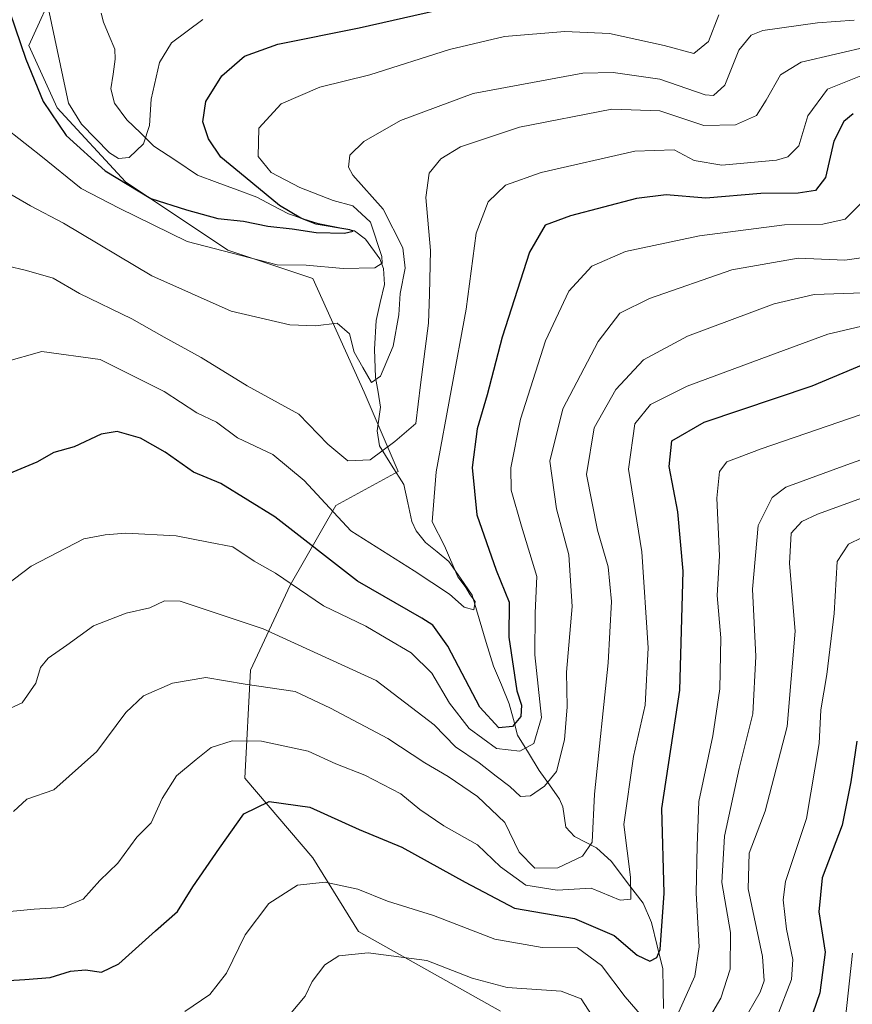
# Model space of a CAD drawing. Units: metres. Extents: x 593173 to 596594, y 4775337 to 4777698.
# Drawn here: x 593962 to 594106, y 4776555 to 4776725 of the extents above; entities that cross this region are included whole.
import ezdxf

# ---------------------------------------------------------------- set-up
doc = ezdxf.new("R2010")
doc.units = ezdxf.units.M
doc.header["$MEASUREMENT"] = 0
for name, color, linetype, lineweight in [('Arbolado forestal CxS', 92, 'Continuous', 0), ('Corriente natural lineal', 142, 'Continuous', 13), ('Curva de nivel maestra', 36, 'Continuous', 30), ('Curva de nivel normal', 36, 'Continuous', 0)]:
    doc.layers.add(name, color=color, linetype=linetype, lineweight=lineweight)

# ---------------------------------------------------------------- blocks, each defined once
blk = doc.blocks.new('*U162')
at = {"layer": 'Curva de nivel normal', "color": 36, "linetype": 'Continuous', "lineweight": 0}
for points in [[(594110.26, 4776650.02, 385), (594104.64, 4776647.99, 385), (594094.08, 4776644.14, 385), (594091.71, 4776642.36, 385), (594089.3, 4776637.51, 385), (594088.3, 4776626.51, 385), (594088.92, 4776614.88, 385), (594088.41, 4776605.01, 385), (594086.03, 4776595.55, 385), (594083.49, 4776583.84, 385), (594083.01, 4776575.84, 385), (594084.52, 4776567.18, 385), (594084.48, 4776560.85, 385), (594082.86, 4776555.89, 385), (594079.08, 4776549.35, 385)], [(594060.63, 4776552.79, 385), (594058.72, 4776555.72, 385), (594055.28, 4776557.05, 385), (594045.98, 4776557.73, 385), (594039.93, 4776559.29, 385), (594032.09, 4776562.37, 385), (594021.94, 4776563.72, 385), (594016.88, 4776563.19, 385), (594014.44, 4776561.6, 385), (594012.29, 4776558.76, 385), (594011.04, 4776556.19, 385), (594007.44, 4776551.9, 385)]]:
    blk.add_polyline3d(points, dxfattribs=at)
blk = doc.blocks.new('*U163')
at = {"layer": 'Curva de nivel normal', "color": 36, "linetype": 'Continuous', "lineweight": 0}
blk.add_polyline3d([(593953.96, 4776570.25, 370), (593964.28, 4776571.24, 370), (593969.3, 4776571.55, 370), (593972.7, 4776572.98, 370), (593975.58, 4776576.18, 370), (593978.73, 4776579.18, 370), (593982.01, 4776583.68, 370), (593984.45, 4776586.18, 370), (593986.38, 4776590.34, 370), (593988.84, 4776594.28, 370), (593992.22, 4776597.07, 370), (593994.86, 4776599.18, 370), (593998.47, 4776600.34, 370), (594003.55, 4776600.27, 370), (594011.58, 4776598.56, 370), (594016.39, 4776596.35, 370), (594021.36, 4776594.4, 370), (594027.6, 4776591.18, 370), (594030.89, 4776588.46, 370), (594035.03, 4776585.66, 370), (594040.83, 4776582.38, 370), (594044.83, 4776578.58, 370), (594049.16, 4776575.38, 370), (594054.61, 4776574.51, 370), (594060.48, 4776574.88, 370), (594065.45, 4776572.8, 370), (594067.33, 4776572.98, 370), (594067.27, 4776576.74, 370), (594066.08, 4776585.84, 370), (594067.76, 4776597.63, 370), (594069.78, 4776606.51, 370), (594070.32, 4776616.38, 370), (594069.24, 4776632.99, 370), (594066.9, 4776647.28, 370), (594068.03, 4776655.11, 370), (594070.74, 4776658.45, 370), (594077.02, 4776661.62, 370), (594091.48, 4776666.94, 370), (594101.36, 4776670.57, 370), (594112.6, 4776673.22, 370)], dxfattribs=at)
blk = doc.blocks.new('*U173')
at = {"layer": 'Curva de nivel normal', "color": 36, "linetype": 'Continuous', "lineweight": 0}
blk.add_polyline3d([(594106.99, 4776693.12, 355), (594104.34, 4776690.45, 355), (594100.45, 4776689.61, 355), (594093.85, 4776689.49, 355), (594079.16, 4776687.58, 355), (594066.37, 4776684.89, 355), (594060.58, 4776682.32, 355), (594056.59, 4776678.03, 355), (594052.59, 4776669.41, 355), (594048.28, 4776655.9, 355), (594046.61, 4776647.48, 355), (594046.64, 4776643.63, 355), (594048.43, 4776637.4, 355), (594051.08, 4776628.7, 355), (594050.8, 4776622.41, 355), (594050.74, 4776615.18, 355), (594051.9, 4776604.35, 355), (594050.56, 4776599.84, 355), (594048.16, 4776598.51, 355), (594044.12, 4776598.97, 355), (594039.39, 4776602.47, 355), (594035.99, 4776606.84, 355), (594032.97, 4776612.03, 355), (594029.39, 4776615.55, 355), (594025.07, 4776618.07, 355), (594021.55, 4776620.13, 355), (594014.23, 4776623.65, 355), (594005.95, 4776629.28, 355), (594002.24, 4776631.34, 355), (593998.55, 4776633.86, 355), (593994.37, 4776634.66, 355), (593988.8, 4776635.74, 355), (593980.12, 4776636.19, 355), (593976.52, 4776635.89, 355), (593972.87, 4776635.25, 355), (593963.76, 4776630.48, 355), (593956.24, 4776624.84, 355)], dxfattribs=at)
blk = doc.blocks.new('*U176')
at = {"layer": 'Curva de nivel normal', "color": 36, "linetype": 'Continuous', "lineweight": 0}
blk.add_polyline3d([(593960.68, 4776588.11, 365), (593962.98, 4776590.22, 365), (593967.66, 4776591.85, 365), (593975.1, 4776598.46, 365), (593980.09, 4776605.2, 365), (593983.14, 4776608.1, 365), (593988.13, 4776610.3, 365), (593993.91, 4776611.28, 365), (594000.69, 4776610.09, 365), (594009.34, 4776608.83, 365), (594015.46, 4776605.94, 365), (594025.37, 4776600.73, 365), (594031.72, 4776596.52, 365), (594035.78, 4776594.15, 365), (594040.84, 4776590.72, 365), (594045.54, 4776586.23, 365), (594048.04, 4776581.06, 365), (594050.76, 4776578.31, 365), (594054.71, 4776578.39, 365), (594058.95, 4776580.42, 365), (594060.61, 4776582.84, 365), (594061.04, 4776591.08, 365), (594063.39, 4776613.8, 365), (594063.98, 4776624.42, 365), (594063.39, 4776630.37, 365), (594061.58, 4776636.7, 365), (594059.68, 4776646.32, 365), (594060.96, 4776654.38, 365), (594064.7, 4776661.01, 365), (594069.5, 4776666.13, 365), (594077.12, 4776670.24, 365), (594092.05, 4776675.85, 365), (594098.98, 4776677.46, 365), (594107.52, 4776677.72, 365)], dxfattribs=at)
blk = doc.blocks.new('*U186')
at = {"layer": 'Curva de nivel normal', "color": 36, "linetype": 'Continuous', "lineweight": 0}
blk.add_polyline3d([(594089.86, 4776545.75, 395), (594095.08, 4776559.08, 395), (594095.32, 4776562.54, 395), (594094.21, 4776567.81, 395), (594093.6, 4776572.88, 395), (594094.05, 4776576, 395), (594097.66, 4776586.91, 395), (594099.87, 4776599.87, 395), (594100.15, 4776605.69, 395), (594101.19, 4776611.77, 395), (594102.44, 4776622.32, 395), (594102.97, 4776631.32, 395), (594104.91, 4776634.31, 395), (594107.27, 4776635.46, 395)], dxfattribs=at)
blk = doc.blocks.new('*U187')
at = {"layer": 'Curva de nivel normal', "color": 36, "linetype": 'Continuous', "lineweight": 0}
for points in [[(593990.28, 4776553.54, 380), (593994.61, 4776556.48, 380), (593997.48, 4776560.17, 380), (594000.7, 4776566.79, 380), (594004.82, 4776572.19, 380), (594009.75, 4776575.36, 380), (594014.54, 4776575.89, 380), (594020.17, 4776574.67, 380), (594025.26, 4776572.65, 380), (594033.23, 4776570.15, 380), (594043.83, 4776566.03, 380), (594052.02, 4776564.59, 380), (594058.08, 4776564.56, 380), (594062.23, 4776561.5, 380), (594066.32, 4776556.12, 380), (594069.25, 4776552.69, 380)], [(594075.63, 4776553.52, 380), (594078.37, 4776559.66, 380), (594079.12, 4776564.74, 380), (594078.58, 4776573.98, 380), (594078.75, 4776582.18, 380), (594079.05, 4776589.84, 380), (594081.5, 4776601.21, 380), (594082.67, 4776609.3, 380), (594082.86, 4776618.09, 380), (594082.24, 4776625.44, 380), (594082.62, 4776632.26, 380), (594082.18, 4776642.27, 380), (594082.61, 4776646.86, 380), (594083.92, 4776648.5, 380), (594089.8, 4776650.78, 380), (594107.08, 4776656.71, 380)]]:
    blk.add_polyline3d(points, dxfattribs=at)
blk = doc.blocks.new('*U199')
at = {"layer": 'Curva de nivel normal', "color": 36, "linetype": 'Continuous', "lineweight": 0}
blk.add_polyline3d([(594114.54, 4776721.75, 340), (594096.75, 4776717.56, 340), (594093.16, 4776715.36, 340), (594090.71, 4776711.02, 340), (594089, 4776708.39, 340), (594085.42, 4776706.74, 340), (594079.92, 4776706.63, 340), (594072.35, 4776709.17, 340), (594064.04, 4776709.47, 340), (594048.06, 4776706.32, 340), (594037.92, 4776702.97, 340), (594034.5, 4776700.85, 340), (594032.46, 4776698.42, 340), (594031.9, 4776694.17, 340), (594032.69, 4776685.01, 340), (594032.54, 4776677.51, 340), (594032.39, 4776672.51, 340), (594031.01, 4776661.84, 340), (594030.16, 4776655.15, 340), (594026.56, 4776652.02, 340), (594022.29, 4776648.89, 340), (594018.43, 4776648.72, 340), (594014.96, 4776651.58, 340), (594009.97, 4776656.76, 340), (594001.04, 4776661.64, 340), (593993.13, 4776666.58, 340), (593986.71, 4776670.05, 340), (593981.16, 4776673.22, 340), (593972.1, 4776677.63, 340), (593967.54, 4776680.24, 340), (593962.96, 4776681.59, 340), (593956.09, 4776683.19, 340)], dxfattribs=at)
blk = doc.blocks.new('*U203')
at = {"layer": 'Curva de nivel normal', "color": 36, "linetype": 'Continuous', "lineweight": 0}
blk.add_polyline3d([(593955.87, 4776708.89, 330), (593965.44, 4776701.4, 330), (593972.36, 4776695.74, 330), (593978.96, 4776692.35, 330), (593990.68, 4776686.61, 330), (594006.26, 4776682.55, 330), (594011.27, 4776682.49, 330), (594017.65, 4776681.94, 330), (594023.08, 4776682.04, 330), (594024.34, 4776682.85, 330), (594024.29, 4776683.99, 330), (594022.36, 4776689.95, 330), (594019.28, 4776692.78, 330), (594015.88, 4776693.7, 330), (594010.16, 4776695.92, 330), (594005.2, 4776698.5, 330), (594002.97, 4776701.3, 330), (594003.04, 4776706.2, 330), (594006.92, 4776710.36, 330), (594013.61, 4776713.27, 330), (594022.26, 4776715.39, 330), (594035.97, 4776719.78, 330), (594045.49, 4776722, 330), (594055.92, 4776722.89, 330), (594063.61, 4776722.51, 330), (594073.09, 4776720.44, 330), (594078.22, 4776719.05, 330), (594080.7, 4776721.15, 330), (594082.49, 4776725.73, 330)], dxfattribs=at)
blk = doc.blocks.new('*U212')
at = {"layer": 'Curva de nivel normal', "color": 36, "linetype": 'Continuous', "lineweight": 0}
blk.add_polyline3d([(594107.93, 4776715.56, 345), (594101.27, 4776712.94, 345), (594097.87, 4776708.3, 345), (594096.31, 4776703.12, 345), (594094.45, 4776701.22, 345), (594092.45, 4776700.65, 345), (594083.06, 4776699.76, 345), (594078.28, 4776700.59, 345), (594074.78, 4776702.42, 345), (594068.02, 4776702.22, 345), (594051.85, 4776698.53, 345), (594045.66, 4776696.31, 345), (594042.68, 4776693.45, 345), (594040.58, 4776688.01, 345), (594038.85, 4776674.92, 345), (594033.69, 4776646.78, 345), (594033.01, 4776638.18, 345), (594035.12, 4776634.03, 345), (594037.45, 4776628.66, 345), (594038.82, 4776626.79, 345), (594039.58, 4776625.54, 345), (594040.42, 4776624.38, 345), (594040.22, 4776622.95, 345), (594038.54, 4776623.44, 345), (594035.98, 4776625.68, 345), (594029.89, 4776629.67, 345), (594018.94, 4776636.59, 345), (594010.91, 4776645.32, 345), (594005.47, 4776649.8, 345), (593999.39, 4776652.68, 345), (593995.78, 4776655.4, 345), (593992.36, 4776656.99, 345), (593986.74, 4776660.7, 345), (593975.65, 4776666.18, 345), (593965.56, 4776667.6, 345), (593959.08, 4776665.74, 345)], dxfattribs=at)
blk = doc.blocks.new('*U218')
at = {"layer": 'Curva de nivel normal', "color": 36, "linetype": 'Continuous', "lineweight": 0}
blk.add_polyline3d([(594105.62, 4776563.66, 405), (594104.31, 4776551.94, 405)], dxfattribs=at)
blk = doc.blocks.new('*U219')
at = {"layer": 'Curva de nivel normal', "color": 36, "linetype": 'Continuous', "lineweight": 0}
blk.add_polyline3d([(593956.74, 4776604.39, 360), (593962.22, 4776606.88, 360), (593964.56, 4776610.29, 360), (593965.34, 4776612.97, 360), (593966.66, 4776614.62, 360), (593969.88, 4776616.84, 360), (593974.51, 4776620.2, 360), (593980.16, 4776622.38, 360), (593984.26, 4776623.31, 360), (593986.8, 4776624.52, 360), (593989.48, 4776624.44, 360), (594003.83, 4776619.67, 360), (594023.32, 4776610.74, 360), (594033.36, 4776603.11, 360), (594037.01, 4776599.26, 360), (594041.12, 4776596.54, 360), (594044.04, 4776594.19, 360), (594046.42, 4776592.44, 360), (594048.25, 4776590.69, 360), (594049.98, 4776590.8, 360), (594052.38, 4776592.47, 360), (594054.45, 4776595.03, 360), (594055.88, 4776600.47, 360), (594056.3, 4776606.18, 360), (594056.23, 4776612.18, 360), (594057.17, 4776623.51, 360), (594056.62, 4776632.47, 360), (594054.49, 4776640.39, 360), (594053.32, 4776648.63, 360), (594055.59, 4776657.68, 360), (594061.7, 4776669.32, 360), (594065.4, 4776674.19, 360), (594070.53, 4776676.76, 360), (594084.75, 4776681.69, 360), (594096.21, 4776683.72, 360), (594104.25, 4776683.35, 360), (594108.71, 4776683.99, 360)], dxfattribs=at)
blk = doc.blocks.new('*U230')
at = {"layer": 'Curva de nivel normal', "color": 36, "linetype": 'Continuous', "lineweight": 0}
blk.add_polyline3d([(593993.42, 4776724.96, 320), (593987.96, 4776720.94, 320), (593985.93, 4776717.51, 320), (593984.48, 4776711.18, 320), (593984.21, 4776706.66, 320), (593983.14, 4776703.48, 320), (593980.7, 4776701.08, 320), (593978.84, 4776700.93, 320), (593977.26, 4776701.93, 320), (593972.43, 4776706.84, 320), (593970.2, 4776710.51, 320), (593966.88, 4776726.22, 320)], dxfattribs=at)
blk = doc.blocks.new('*U238')
at = {"layer": 'Curva de nivel normal', "color": 36, "linetype": 'Continuous', "lineweight": 0}
blk.add_polyline3d([(593958.67, 4776695.64, 335), (593963.65, 4776692.73, 335), (593969.33, 4776689.76, 335), (593984.58, 4776680.66, 335), (593998.27, 4776674.58, 335), (594008.4, 4776672.17, 335), (594012.84, 4776672.02, 335), (594016.61, 4776672.46, 335), (594018.7, 4776670.66, 335), (594019.52, 4776667.48, 335), (594021, 4776664.8, 335), (594022.52, 4776662.25, 335), (594024.1, 4776663.34, 335), (594026.26, 4776668.51, 335), (594027.26, 4776673.95, 335), (594027.49, 4776677.63, 335), (594028.36, 4776682.01, 335), (594027.92, 4776685.52, 335), (594024.56, 4776692.18, 335), (594019.3, 4776698.05, 335), (594018.58, 4776699.45, 335), (594018.79, 4776701.52, 335), (594021.22, 4776703.88, 335), (594027.51, 4776707.47, 335), (594040.08, 4776712.17, 335), (594059.01, 4776715.65, 335), (594064.29, 4776715.8, 335), (594072.34, 4776714.64, 335), (594080.14, 4776711.93, 335), (594081.61, 4776711.82, 335), (594083.54, 4776713.59, 335), (594085.95, 4776719.63, 335), (594088.12, 4776722.23, 335), (594090.1, 4776723.02, 335), (594099.54, 4776724.4, 335), (594105.9, 4776724.82, 335)], dxfattribs=at)
blk = doc.blocks.new('*U240')
at = {"layer": 'Curva de nivel maestra', "color": 36, "linetype": 'Continuous', "lineweight": 30}
blk.add_polyline3d([(593960.06, 4776726.23, 325), (593962.84, 4776718.11, 325), (593965.82, 4776710.77, 325), (593969.77, 4776704.9, 325), (593976.5, 4776698.8, 325), (593984.44, 4776694.03, 325), (593990.6, 4776692.06, 325), (593995.96, 4776690.54, 325), (594000.4, 4776690.11, 325), (594004.6, 4776689.23, 325), (594008.84, 4776688.8, 325), (594012.96, 4776688.16, 325), (594017.89, 4776688.06, 325), (594019.34, 4776688.38, 325), (594018.76, 4776688.62, 325), (594012.96, 4776689.59, 325), (594010.32, 4776690.62, 325), (594006.64, 4776692.8, 325), (593999.74, 4776698.5, 325), (593996.48, 4776701.15, 325), (593994.36, 4776704.32, 325), (593993.4, 4776707.29, 325), (593993.93, 4776710.78, 325), (593996.7, 4776715.2, 325), (594000.57, 4776718.64, 325), (594006.33, 4776720.7, 325), (594020.39, 4776723.5, 325), (594041.58, 4776728.36, 325)], dxfattribs=at)
blk = doc.blocks.new('*U249')
at = {"layer": 'Curva de nivel maestra', "color": 36, "linetype": 'Continuous', "lineweight": 30}
blk.add_polyline3d([(593957.86, 4776558.8, 375), (593962.66, 4776559.11, 375), (593967.02, 4776559.45, 375), (593970.53, 4776560.5, 375), (593973.11, 4776560.75, 375), (593975.9, 4776560.34, 375), (593978.88, 4776561.79, 375), (593985.2, 4776567.51, 375), (593989.04, 4776570.84, 375), (593991.66, 4776575.07, 375), (593996.3, 4776581.76, 375), (594000.5, 4776587.69, 375), (594004.86, 4776589.82, 375), (594011.9, 4776588.89, 375), (594020.4, 4776585.02, 375), (594027.74, 4776581.95, 375), (594038.73, 4776575.89, 375), (594047.21, 4776571.43, 375), (594057.59, 4776569.6, 375), (594064.46, 4776566.69, 375), (594068.43, 4776563.32, 375), (594070.58, 4776562.23, 375), (594071.83, 4776562.86, 375), (594072.38, 4776564.25, 375), (594073.06, 4776574.03, 375), (594072.69, 4776588.66, 375), (594075.76, 4776609.06, 375), (594076.33, 4776629.63, 375), (594075.42, 4776639.9, 375), (594073.93, 4776647.7, 375), (594074.37, 4776652.18, 375), (594079.98, 4776655.39, 375), (594098.61, 4776661.65, 375), (594114.72, 4776668.37, 375)], dxfattribs=at)
blk = doc.blocks.new('*U253')
at = {"layer": 'Curva de nivel maestra', "color": 36, "linetype": 'Continuous', "lineweight": 30}
blk.add_polyline3d([(594106.32, 4776600.28, 400), (594105.32, 4776593.26, 400), (594103.84, 4776585.78, 400), (594100.36, 4776576.65, 400), (594099.8, 4776570.78, 400), (594100.86, 4776563.79, 400), (594099.97, 4776556.81, 400), (594095.7, 4776544.39, 400)], dxfattribs=at)
blk = doc.blocks.new('*U254')
at = {"layer": 'Curva de nivel maestra', "color": 36, "linetype": 'Continuous', "lineweight": 30}
blk.add_polyline3d([(594105.72, 4776708.67, 350), (594104.12, 4776707.35, 350), (594102.39, 4776703.91, 350), (594100.94, 4776697.64, 350), (594099.2, 4776695.42, 350), (594096.2, 4776694.96, 350), (594089.77, 4776694.89, 350), (594080.26, 4776694.08, 350), (594073.42, 4776694.64, 350), (594068.32, 4776694.02, 350), (594056.9, 4776691.05, 350), (594052.54, 4776689.42, 350), (594049.84, 4776684.73, 350), (594045.09, 4776670.06, 350), (594042.52, 4776660.08, 350), (594040.78, 4776654.23, 350), (594039.91, 4776647.54, 350), (594040.69, 4776639.35, 350), (594044.07, 4776629.81, 350), (594046.3, 4776624.29, 350), (594046.26, 4776618.24, 350), (594047.6, 4776608.94, 350), (594048.41, 4776606.51, 350), (594048.33, 4776604.51, 350), (594046.86, 4776602.79, 350), (594044.53, 4776602.56, 350), (594041.24, 4776606.16, 350), (594035.68, 4776616.65, 350), (594033.09, 4776620.29, 350), (594031.23, 4776621.5, 350), (594020.12, 4776627.91, 350), (594005.81, 4776639.02, 350), (593996.53, 4776644.81, 350), (593991.77, 4776646.73, 350), (593986.9, 4776650.19, 350), (593982.64, 4776652.6, 350), (593978.59, 4776653.76, 350), (593975.82, 4776653.28, 350), (593971.16, 4776651.13, 350), (593967.67, 4776650.13, 350), (593964.74, 4776648.46, 350), (593959.88, 4776646.48, 350)], dxfattribs=at)

msp = doc.modelspace()

# ---------------------------------------------------------------- linework, layer by layer
at = {"layer": 'Arbolado forestal CxS', "color": 92, "linetype": 'Continuous', "lineweight": 0}
for points in [[(594114.48, 4776796.01, 347), (594103.68, 4776786.2, 341.98), (594079.15, 4776785.22, 325.92), (594062.47, 4776771.48, 317.29), (594038.92, 4776764.61, 310.24), (594020.27, 4776756.76, 309.81), (594002.61, 4776744, 314.69), (593980.04, 4776735.17, 314.82), (593968.26, 4776731.24, 316.27), (593963.35, 4776720.45, 322.8), (593968.26, 4776709.66, 323.37), (593980.04, 4776696.9, 327.22), (593997.7, 4776685.12, 331.84), (594012.42, 4776680.22, 333.58), (594021.25, 4776660.59, 336.57), (594027.14, 4776646.85, 342.82), (594016.35, 4776640.97, 344.92), (594008.5, 4776627.23, 356.32), (594001.63, 4776612.51, 365.83), (594000.64, 4776593.86, 374.68), (594012.42, 4776580.12, 380.05), (594020.27, 4776567.37, 385.27), (594044.8, 4776553.63, 389.01)], [(594044.8, 4776553.63, 389.01), (594020.27, 4776567.37, 385.27), (594012.42, 4776580.12, 380.05), (594000.64, 4776593.86, 374.68), (594001.63, 4776612.51, 365.83), (594008.5, 4776627.23, 356.32), (594016.35, 4776640.97, 344.92), (594027.14, 4776646.85, 342.82), (594021.25, 4776660.59, 336.57), (594012.42, 4776680.22, 333.58), (593997.7, 4776685.12, 331.84), (593980.04, 4776696.9, 327.22), (593968.26, 4776709.66, 323.37), (593963.35, 4776720.45, 322.8), (593968.26, 4776731.24, 316.27), (593980.04, 4776735.17, 314.82), (594002.61, 4776744, 314.69), (594020.27, 4776756.76, 309.81), (594038.92, 4776764.61, 310.24), (594062.47, 4776771.48, 317.29), (594079.15, 4776785.22, 325.92), (594081.25, 4776773.81, 329.49), (594098.51, 4776771.83, 340.34), (594108.53, 4776769.82, 346.34)], [(594079.15, 4776785.22, 325.92), (594062.47, 4776771.48, 317.29), (594038.92, 4776764.61, 310.24), (594020.27, 4776756.76, 309.81), (594002.61, 4776744, 314.69), (593980.04, 4776735.17, 314.82), (593968.26, 4776731.24, 316.27), (593963.35, 4776720.45, 322.8), (593968.26, 4776709.66, 323.37), (593980.04, 4776696.9, 327.22), (593997.7, 4776685.12, 331.84), (594012.42, 4776680.22, 333.58), (594021.25, 4776660.59, 336.57), (594027.14, 4776646.85, 342.82), (594016.35, 4776640.97, 344.92), (594008.5, 4776627.23, 356.32), (594001.63, 4776612.51, 365.83), (594000.64, 4776593.86, 374.68), (594012.42, 4776580.12, 380.05), (594020.27, 4776567.37, 385.27), (594044.8, 4776553.63, 389.01)], [(594079.15, 4776785.22, 325.92), (594062.47, 4776771.48, 317.29), (594038.92, 4776764.61, 310.24), (594020.27, 4776756.76, 309.81), (594002.61, 4776744, 314.69), (593980.04, 4776735.17, 314.82), (593968.26, 4776731.24, 316.27), (593963.35, 4776720.45, 322.8), (593968.26, 4776709.66, 323.37), (593980.04, 4776696.9, 327.22), (593997.7, 4776685.12, 331.84), (594012.42, 4776680.22, 333.58), (594021.25, 4776660.59, 336.57), (594027.14, 4776646.85, 342.82), (594016.35, 4776640.97, 344.92), (594008.5, 4776627.23, 356.32), (594001.63, 4776612.51, 365.83), (594000.64, 4776593.86, 374.68), (594012.42, 4776580.12, 380.05), (594020.27, 4776567.37, 385.27), (594044.8, 4776553.63, 389.01)]]:
    msp.add_polyline3d(points, dxfattribs=at)
at = {"layer": 'Corriente natural lineal', "color": 142, "linetype": 'Continuous', "lineweight": 13}
msp.add_polyline3d([(593975.85, 4776726.05, 314.7), (593976.23, 4776724.46, 315.01), (593977.22, 4776722.15, 315.66), (593978.2, 4776719.83, 316.31), (593978.27, 4776718.07, 316.56), (593977.89, 4776715.53, 316.74), (593977.5, 4776712.99, 316.95), (593978.16, 4776710.49, 317.4), (593980.27, 4776707.63, 318.38), (593982.61, 4776705.35, 319.43), (593984.95, 4776703.07, 320.63), (593988.72, 4776700.56, 321.5), (593992.48, 4776698.05, 322.54), (593995.89, 4776696.79, 323.49), (593999.3, 4776695.53, 324.09), (594002.71, 4776694.28, 324.52), (594005.44, 4776692.82, 325.39), (594008.17, 4776691.36, 326.26), (594010.75, 4776690.52, 326.62), (594013.33, 4776689.68, 326.19), (594016.46, 4776689.06, 325.13), (594019.59, 4776688.43, 326.39), (594021.49, 4776686.97, 327.83), (594023.99, 4776683.57, 330.27), (594024.58, 4776681.92, 331.45), (594024.75, 4776679.16, 332.9), (594024.03, 4776676.04, 333.51), (594023.32, 4776672.92, 333.99), (594023.02, 4776668, 334.59), (594023.21, 4776663.1, 335.45), (594023.66, 4776660.54, 335.67), (594024.1, 4776657.98, 335.97), (594023.52, 4776653.88, 337.84), (594023.89, 4776651.29, 339), (594025.99, 4776647.96, 340.63), (594028.09, 4776644.63, 341.86), (594028.79, 4776641.42, 342.57), (594029.5, 4776638.22, 343.1), (594030.22, 4776636.61, 343.32), (594031.86, 4776634.61, 343.67), (594033.88, 4776632.95, 344.52), (594035.9, 4776631.3, 345.23), (594037.9, 4776628.4, 345.78), (594039.9, 4776625.5, 345.87), (594041.13, 4776621.42, 345.84), (594042.35, 4776617.33, 347.08), (594043.58, 4776613.24, 347.55), (594044.95, 4776609.98, 348.6), (594046.32, 4776606.71, 349.1), (594047.04, 4776604.01, 349.86), (594047.75, 4776601.3, 352.26), (594049.62, 4776598.23, 355.45), (594051.49, 4776595.17, 357.81), (594053.26, 4776592.72, 359.59), (594055.02, 4776590.26, 360.36), (594055.59, 4776588.9, 360.54), (594056.1, 4776585.4, 360.62), (594057.56, 4776583.78, 361.73), (594061.38, 4776581.84, 365.89), (594063.97, 4776579.49, 368.47), (594066.7, 4776575.87, 369.83), (594069.43, 4776572.25, 372.01), (594070.87, 4776568.95, 373.05), (594071.86, 4776564.93, 374.79), (594072.86, 4776560.91, 376.4), (594072.89, 4776557.49, 377.32), (594072.93, 4776554.07, 378.67)], dxfattribs=at)
at = {"layer": 'Curva de nivel normal', "color": 36, "linetype": 'Continuous', "lineweight": 0}
msp.add_polyline3d([(594115.54, 4776645.32, 390), (594099.58, 4776639.5, 390), (594096.86, 4776638.23, 390), (594095, 4776636.19, 390), (594094.72, 4776630.98, 390), (594095.69, 4776619.27, 390), (594094.31, 4776602.79, 390), (594090.52, 4776588.18, 390), (594087.74, 4776580.9, 390), (594087.59, 4776574.76, 390), (594090.08, 4776563.04, 390), (594090.36, 4776558.85, 390), (594089.65, 4776556.88, 390), (594083.56, 4776546.32, 390)], dxfattribs=at)

# ---------------------------------------------------------------- block references
at = {"layer": 'Curva de nivel maestra', "color": 36, "linetype": 'Continuous', "lineweight": 30}
for name in ['*U254', '*U249', '*U240', '*U253']:
    msp.add_blockref(name, (0, 0), dxfattribs=at)
at = {"layer": 'Curva de nivel normal', "color": 36, "linetype": 'Continuous', "lineweight": 0}
for name in ['*U218', '*U173', '*U219', '*U187', '*U162', '*U230', '*U238', '*U212', '*U199', '*U203', '*U176', '*U163', '*U186']:
    msp.add_blockref(name, (0, 0), dxfattribs=at)

doc.saveas('drawing.dxf')
